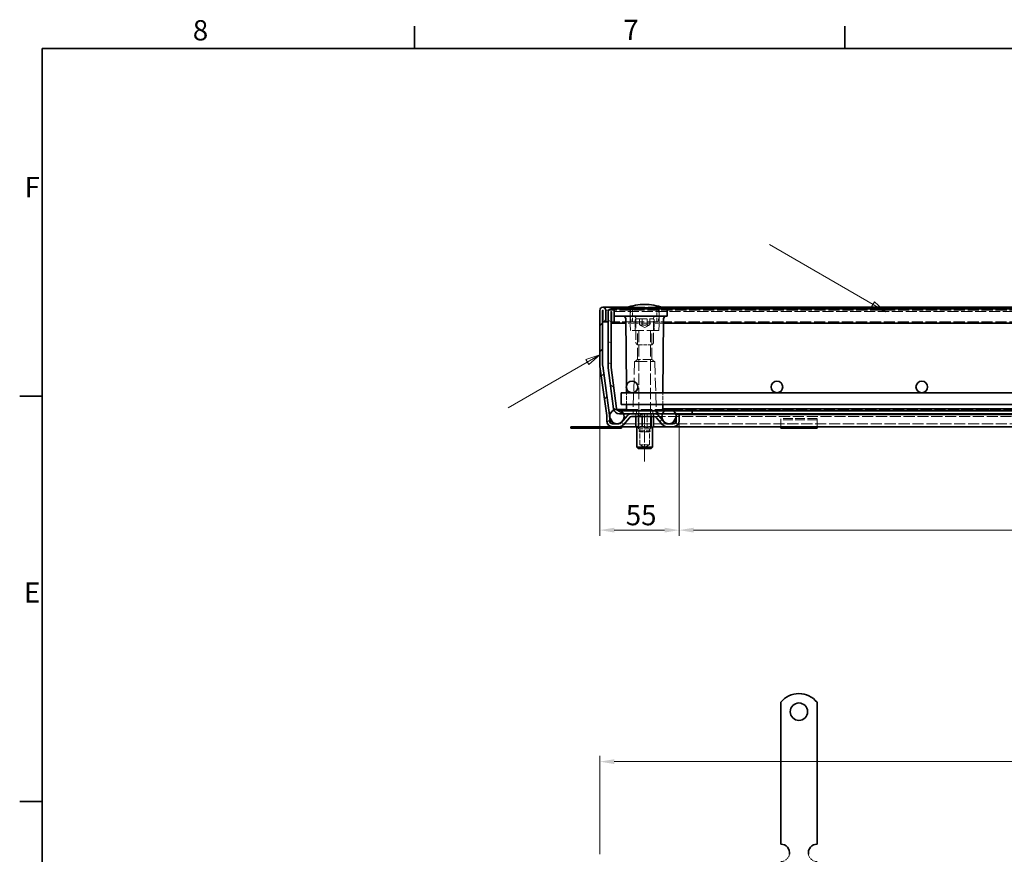
# Model space of a CAD drawing. Units: millimetres. Extents: x 0 to 2376, y 0 to 1680.
# Drawn here: x 24 to 704, y 1084 to 1660 of the extents above; entities that cross this region are included whole.
import ezdxf

# ---------------------------------------------------------------- set-up
doc = ezdxf.new("R2010")
doc.units = ezdxf.units.MM
doc.header["$LTSCALE"] = 4
for name, pattern in [('CHAIN', [0.3543, 0.2362, -0.0295, 0.0591, -0.0295]), ('DASH_DOT', [0.182, 0.1181, -0.0295, 0.0049, -0.0295]), ('DASHED_SPACE', [0.2067, 0.1654, -0.0413])]:
    doc.linetypes.add(name, pattern=pattern)
for name, color, linetype, lineweight, true_color in [('Kóta (ISO)', 5, 'Continuous', 9, 0x0000ff), ('Osa (ISO)', 1, 'DASH_DOT', 9, 0xff0000), ('Skrytá (ISO)', 7, 'DASHED_SPACE', 9, 0x0080c0), ('Značka (ISO)', 5, 'Continuous', 9, 0x0000ff), ('Šrafy (ISO)', 6, 'Continuous', 9, 0xff00ff)]:
    doc.layers.add(name, color=color, linetype=linetype, lineweight=lineweight, true_color=true_color)
doc.layers.add('Rámeček (ISO)', color=7, linetype='Continuous', lineweight=35)
doc.layers.add('Viditelná (ISO)', color=7, linetype='Continuous', lineweight=35)
doc.styles.add('Text poznámky (ISO)', font='tahoma.ttf')
doc.dimstyles.new('Výchozí (ISO)', dxfattribs={"dimscale": 4, "dimtxt": 3.5, "dimasz": 2.5, "dimexe": 1, "dimexo": 0, "dimgap": 0.762, "dimtad": 1, "dimrnd": 1e-08, "dimtxsty": 'Text poznámky (ISO)', "dimcen": 0.09, "dimdle": 10, "dimclrd": 256, "dimclre": 256, "dimclrt": 256, "dimazin": 2, "dimtfac": 1.001486, "dimtmove": 0, "dimatfit": 3, "dimfxl": 1, "dimtolj": 1, "dimlwd": -1, "dimlwe": -1, "dimarcsym": 0})

# ---------------------------------------------------------------- blocks, each defined once
blk = doc.blocks.new('Rámečky Default Border')
at = {"layer": 'Rámeček (ISO)'}
for p, q in [((74.25, 410), (74.25, 413.9)), ((148.5, 410), (148.5, 413.9)), ((10, 350), (6.1, 350)), ((10, 280), (6.1, 280))]:
    blk.add_line(p, q, dxfattribs=at)
at = {"layer": 'Rámeček (ISO)', "flags": 128}
blk.add_lwpolyline([(10, 10), (10, 410), (584, 410), (584, 10), (10, 10)], dxfattribs=at)
at = {"layer": 'Rámeček (ISO)', "char_height": 3.5, "attachment_point": 7, "style": 'Text poznámky (ISO)'}
for s, insert in [('8', (35.98, 410.32)), ('7', (110.29, 410.4)), ('F', (6.94, 383.25)), ('E', (6.85, 313.25))]:
    blk.add_mtext(s, dxfattribs=dict(at, insert=insert))
blk = doc.blocks.new('*D26')
at = {"layer": 'Defpoints', "color": 0, "transparency": 16777216}
for p in [(424.86, 1421.11), (479.64, 1382.83), (479.64, 1307.47)]:
    blk.add_point(p, dxfattribs=at)
at = {"layer": 'Kóta (ISO)', "transparency": 16777216}
for p, q in [((424.86, 1421.11), (424.86, 1303.47)), ((479.64, 1382.83), (479.64, 1303.47)), ((434.86, 1307.47), (469.64, 1307.47))]:
    blk.add_line(p, q, dxfattribs=at)
for points in [[(434.86, 1309.13), (434.86, 1305.8), (424.86, 1307.47)], [(469.64, 1309.13), (469.64, 1305.8), (479.64, 1307.47)]]:
    blk.add_solid(points, dxfattribs=at)
at = {"layer": 'Kóta (ISO)', "transparency": 16777216, "insert": (442.83, 1324.81), "char_height": 14, "attachment_point": 1, "style": 'Text poznámky (ISO)'}
blk.add_mtext('\\A1;55', dxfattribs=at)
blk = doc.blocks.new('*D27')
at = {"layer": 'Defpoints', "color": 0, "transparency": 16777216}
for p in [(479.64, 1382.83), (1114.67, 1382.83), (1114.67, 1307.47)]:
    blk.add_point(p, dxfattribs=at)
at = {"layer": 'Kóta (ISO)', "transparency": 16777216}
for p, q in [((479.64, 1382.83), (479.64, 1303.47)), ((1114.67, 1382.83), (1114.67, 1303.47)), ((854.03, 1331.19), (818.2, 1331.19)), ((818.2, 1331.19), (818.2, 1310.52)), ((854.03, 1310.52), (854.03, 1331.19)), ((489.64, 1307.47), (1104.67, 1307.47)), ((818.2, 1310.52), (854.03, 1310.52))]:
    blk.add_line(p, q, dxfattribs=at)
for points in [[(489.64, 1309.13), (489.64, 1305.8), (479.64, 1307.47)], [(1104.67, 1309.13), (1104.67, 1305.8), (1114.67, 1307.47)]]:
    blk.add_solid(points, dxfattribs=at)
at = {"layer": 'Kóta (ISO)', "transparency": 16777216, "insert": (821.25, 1328.15), "char_height": 14, "attachment_point": 1, "style": 'Text poznámky (ISO)'}
blk.add_mtext('\\A1;635', dxfattribs=at)
blk = doc.blocks.new('*D30')
at = {"layer": 'Defpoints', "color": 0, "transparency": 16777216}
for p in [(1169.46, 1147.58), (424.86, 1083.58), (1169.46, 1083.58)]:
    blk.add_point(p, dxfattribs=at)
at = {"layer": 'Kóta (ISO)', "transparency": 16777216}
for p, q in [((424.86, 1083.58), (424.86, 1151.58)), ((1169.46, 1083.58), (1169.46, 1151.58)), ((434.86, 1147.58), (1159.46, 1147.58))]:
    blk.add_line(p, q, dxfattribs=at)
for points in [[(434.86, 1149.25), (434.86, 1145.91), (424.86, 1147.58)], [(1159.46, 1149.25), (1159.46, 1145.91), (1169.46, 1147.58)]]:
    blk.add_solid(points, dxfattribs=at)
at = {"layer": 'Kóta (ISO)', "transparency": 16777216, "insert": (845.14, 1190.93), "char_height": 14, "attachment_point": 1, "style": 'Text poznámky (ISO)'}
blk.add_mtext('\\A1;745{\\H14.020800;\\S+1,5^ +0,5;}', dxfattribs=at)
blk = doc.blocks.new('Pozice1')
at = {"layer": 'Značka (ISO)'}
for p, q in [((153.39, 365.83), (135.48, 376.17)), ((153.64, 366.27), (153.14, 365.4)), ((153.14, 365.4), (155.55, 364.58)), ((153.39, 365.83), (155.55, 364.58)), ((155.55, 364.58), (153.64, 366.27))]:
    blk.add_line(p, q, dxfattribs=at)
at = {"layer": 'Značka (ISO)', "flags": 128}
blk.add_lwpolyline([(153.14, 365.4), (155.55, 364.58), (153.64, 366.27), (153.14, 365.4)], dxfattribs=at)
at = {"layer": 'Značka (ISO)'}
blk.add_solid([(153.14, 365.4), (155.55, 364.58), (153.64, 366.27), (153.14, 365.4)], dxfattribs=at)
blk = doc.blocks.new('Pozice2')
at = {"layer": 'Značka (ISO)'}
for p, q in [((106.21, 357.12), (103.8, 356.3)), ((104.05, 355.87), (106.21, 357.12)), ((104.3, 355.44), (106.21, 357.12)), ((104.05, 355.87), (90.41, 347.99)), ((103.8, 356.3), (104.3, 355.44))]:
    blk.add_line(p, q, dxfattribs=at)
at = {"layer": 'Značka (ISO)', "flags": 128}
blk.add_lwpolyline([(104.3, 355.44), (106.21, 357.12), (103.8, 356.3), (104.3, 355.44)], dxfattribs=at)
at = {"layer": 'Značka (ISO)'}
blk.add_solid([(104.3, 355.44), (106.21, 357.12), (103.8, 356.3), (104.3, 355.44)], dxfattribs=at)

msp = doc.modelspace()

# ---------------------------------------------------------------- hatches: boundary and pattern name
at = {"layer": 'Šrafy (ISO)'}
h = msp.add_hatch(dxfattribs=at)
h.set_pattern_fill('ANSI31', color=256, scale=101.6, style=0)
h.set_pattern_definition([(45, (0, 0), (-8.98026, 8.98026), [])])
edge = h.paths.add_edge_path()
edge.add_line((475.644, 1380.834), (471.209, 1380.834))
edge.add_ellipse((471.209, 1382.834), major_axis=(0, -2), ratio=1, start_angle=310, end_angle=360, ccw=False)
edge.add_line((469.677, 1381.548), (465.601, 1386.405))
edge.add_ellipse((462.537, 1383.834), major_axis=(3.064, 2.571), ratio=1, start_angle=0, end_angle=50)
edge.add_line((462.537, 1387.834), (446.803, 1387.834))
edge.add_ellipse((446.803, 1383.834), major_axis=(0, 4), ratio=1, start_angle=0, end_angle=50)
edge.add_line((443.738, 1386.405), (439.663, 1381.548))
edge.add_ellipse((438.131, 1382.834), major_axis=(1.532, -1.286), ratio=1, start_angle=310, end_angle=360, ccw=False)
edge.add_line((438.131, 1380.834), (433.696, 1380.834))
edge.add_ellipse((433.696, 1382.834), major_axis=(0, -2), ratio=1, start_angle=270, end_angle=360, ccw=False)
edge.add_line((431.696, 1382.834), (431.696, 1385.222))
edge.add_line((431.696, 1385.222), (431.696, 1386.272))
edge.add_ellipse((427.696, 1386.272), major_axis=(4, 0), ratio=1, start_angle=0, end_angle=2.152442)
edge.add_ellipse((427.696, 1386.272), major_axis=(3.997, 0.15), ratio=1, start_angle=0, end_angle=5.847558)
edge.add_line((431.657, 1386.829), (426.878, 1420.835))
edge.add_ellipse((428.859, 1421.113), major_axis=(-1.981, -0.278), ratio=1, start_angle=352, end_angle=360, ccw=False)
edge.add_line((426.859, 1421.113), (426.859, 1459.234))
edge.add_ellipse((426.959, 1459.234), major_axis=(-0.1, 0), ratio=1, start_angle=180, end_angle=360, ccw=False)
edge.add_line((427.059, 1459.234), (427.059, 1451.334))
edge.add_line((427.059, 1451.334), (429.059, 1451.334))
edge.add_line((429.059, 1451.334), (429.059, 1459.234))
edge.add_ellipse((426.959, 1459.234), major_axis=(2.1, 0), ratio=1, start_angle=0, end_angle=180)
edge.add_line((424.859, 1459.234), (424.859, 1421.113))
edge.add_ellipse((428.859, 1421.113), major_axis=(-4, 0), ratio=1, start_angle=0, end_angle=8)
edge.add_line((424.898, 1420.557), (429.677, 1386.551))
edge.add_ellipse((427.696, 1386.272), major_axis=(1.981, 0.278), ratio=1, start_angle=352, end_angle=360, ccw=False)
edge.add_line((429.696, 1386.272), (429.696, 1382.834))
edge.add_ellipse((433.696, 1382.834), major_axis=(-4, 0), ratio=1, start_angle=0, end_angle=90)
edge.add_line((433.696, 1378.834), (438.131, 1378.834))
edge.add_ellipse((438.131, 1382.834), major_axis=(0, -4), ratio=1, start_angle=0, end_angle=50)
edge.add_line((441.195, 1380.263), (445.27, 1385.119))
edge.add_ellipse((446.803, 1383.834), major_axis=(-1.532, 1.286), ratio=1, start_angle=310, end_angle=360, ccw=False)
edge.add_line((446.803, 1385.834), (462.537, 1385.834))
edge.add_ellipse((462.537, 1383.834), major_axis=(0, 2), ratio=1, start_angle=310, end_angle=360, ccw=False)
edge.add_line((464.069, 1385.119), (468.145, 1380.263))
edge.add_ellipse((471.209, 1382.834), major_axis=(-3.064, -2.571), ratio=1, start_angle=0, end_angle=50)
edge.add_line((471.209, 1378.834), (475.644, 1378.834))
edge.add_ellipse((475.644, 1382.834), major_axis=(0, -4), ratio=1, start_angle=0, end_angle=90)
edge.add_line((479.644, 1382.834), (479.644, 1387.334))
edge.add_line((479.644, 1387.334), (477.644, 1387.334))
edge.add_line((477.644, 1387.334), (477.644, 1386.221))
edge.add_line((477.644, 1386.221), (477.644, 1385.447))
edge.add_line((477.644, 1385.447), (477.644, 1382.834))
edge.add_ellipse((475.644, 1382.834), major_axis=(2, 0), ratio=1, start_angle=270, end_angle=360, ccw=False)
h = msp.add_hatch(dxfattribs=at)
h.set_pattern_fill('ANSI31', color=256, scale=101.6, angle=105, style=0)
h.set_pattern_definition([(150, (0, 0), (-6.35, -10.99852), [])])
edge = h.paths.add_edge_path()
edge.add_line((436.392, 1391.573), (432.676, 1419.804))
edge.add_ellipse((434.659, 1420.065), major_axis=(-1.983, -0.261), ratio=1, start_angle=352.5, end_angle=360, ccw=False)
edge.add_line((432.659, 1420.065), (432.659, 1458.234))
edge.add_ellipse((432.759, 1458.234), major_axis=(-0.1, 0), ratio=1, start_angle=180, end_angle=360, ccw=False)
edge.add_line((432.859, 1458.234), (432.859, 1450.334))
edge.add_line((432.859, 1450.334), (434.859, 1450.334))
edge.add_line((434.859, 1450.334), (434.859, 1458.234))
edge.add_ellipse((432.759, 1458.234), major_axis=(2.1, 0), ratio=1, start_angle=0, end_angle=180)
edge.add_line((430.659, 1458.234), (430.659, 1420.065))
edge.add_ellipse((434.659, 1420.065), major_axis=(-4, 0), ratio=1, start_angle=0, end_angle=7.5)
edge.add_line((430.693, 1419.543), (434.41, 1391.312))
edge.add_ellipse((438.375, 1391.834), major_axis=(-3.966, -0.522), ratio=1, start_angle=0, end_angle=13.390924)
edge.add_ellipse((438.375, 1391.834), major_axis=(-3.737, -1.426), ratio=1, start_angle=0, end_angle=69.109076)
edge.add_line((438.375, 1387.834), (441.241, 1387.834))
edge.add_line((441.241, 1387.834), (446.803, 1387.834))
edge.add_line((446.803, 1387.834), (462.537, 1387.834))
edge.add_line((462.537, 1387.834), (468.076, 1387.834))
edge.add_line((468.076, 1387.834), (477.241, 1387.834))
edge.add_line((477.241, 1387.834), (488.659, 1387.834))
edge.add_line((488.659, 1387.834), (488.659, 1389.834))
edge.add_line((488.659, 1389.834), (475.659, 1389.834))
edge.add_line((475.659, 1389.834), (469.659, 1389.834))
edge.add_line((469.659, 1389.834), (468.159, 1389.834))
edge.add_line((468.159, 1389.834), (439.659, 1389.834))
edge.add_line((439.659, 1389.834), (438.375, 1389.834))
edge.add_ellipse((438.375, 1391.834), major_axis=(0, -2), ratio=1, start_angle=300.000779, end_angle=360, ccw=False)
edge.add_ellipse((438.375, 1391.834), major_axis=(-1.732, -1), ratio=1, start_angle=337.499221, end_angle=360, ccw=False)
h = msp.add_hatch(dxfattribs=at)
h.set_pattern_fill('ANSI31', color=256, scale=101.6, angle=75, style=0)
h.set_pattern_definition([(120, (0, 0), (-10.99852, -6.35), [])])
edge = h.paths.add_edge_path()
edge.add_ellipse((1157.659, 1385.834), major_axis=(-3, 4), ratio=1, start_angle=0, end_angle=29.551924)
edge.add_ellipse((1157.659, 1385.834), major_axis=(-4.583, 2), ratio=1, start_angle=0, end_angle=196.544936)
edge.add_ellipse((1157.659, 1385.834), major_axis=(4.962, -0.612), ratio=1, start_angle=0, end_angle=13.797231)
edge.add_ellipse((1157.659, 1385.834), major_axis=(4.965, 0.589), ratio=1, start_angle=0, end_angle=59.403139)
edge.add_ellipse((1157.659, 1385.834), major_axis=(2.02, 4.574), ratio=1, start_angle=0, end_angle=23.657041)
edge.add_ellipse((1157.659, 1385.834), major_axis=(0.015, 5), ratio=1, start_angle=0, end_angle=37.045728)
edge = h.paths.add_edge_path()
edge.add_ellipse((436.659, 1385.834), major_axis=(-0.015, 5), ratio=1, start_angle=0, end_angle=23.657041)
edge.add_ellipse((436.659, 1385.834), major_axis=(-2.02, 4.574), ratio=1, start_angle=0, end_angle=59.403139)
edge.add_ellipse((436.659, 1385.834), major_axis=(-4.965, 0.589), ratio=1, start_angle=0, end_angle=13.797231)
edge.add_ellipse((436.659, 1385.834), major_axis=(-4.962, -0.612), ratio=1, start_angle=0, end_angle=196.544936)
edge.add_ellipse((436.659, 1385.834), major_axis=(4.583, 2), ratio=1, start_angle=0, end_angle=29.551924)
edge.add_ellipse((436.659, 1385.834), major_axis=(3, 4), ratio=1, start_angle=0, end_angle=37.045728)
h = msp.add_hatch(dxfattribs=at)
h.set_pattern_fill('ANSI31', color=256, scale=101.6, angle=15, style=0)
h.set_pattern_definition([(60, (0, 0), (-10.99852, 6.35), [])])
edge = h.paths.add_edge_path()
edge.add_ellipse((1121.659, 1385.834), major_axis=(0, 5), ratio=1, start_angle=0, end_angle=36.869898)
edge.add_ellipse((1121.659, 1385.834), major_axis=(-3, 4), ratio=1, start_angle=0, end_angle=29.551924)
edge.add_ellipse((1121.659, 1385.834), major_axis=(-4.583, 2), ratio=1, start_angle=0, end_angle=19.141688)
edge.add_ellipse((1121.659, 1385.834), major_axis=(-4.985, 0.387), ratio=1, start_angle=0, end_angle=8.872981)
edge.add_ellipse((1121.659, 1385.834), major_axis=(-4.985, -0.387), ratio=1, start_angle=0, end_angle=199.141688)
edge.add_ellipse((1121.659, 1385.834), major_axis=(4.583, 2), ratio=1, start_angle=0, end_angle=29.551924)
edge.add_ellipse((1121.659, 1385.834), major_axis=(3, 4), ratio=1, start_angle=0, end_angle=36.869898)
edge = h.paths.add_edge_path()
edge.add_ellipse((472.659, 1385.834), major_axis=(0, 5), ratio=1, start_angle=0, end_angle=36.869898)
edge.add_ellipse((472.659, 1385.834), major_axis=(-3, 4), ratio=1, start_angle=0, end_angle=29.551924)
edge.add_ellipse((472.659, 1385.834), major_axis=(-4.583, 2), ratio=1, start_angle=0, end_angle=199.141688)
edge.add_ellipse((472.659, 1385.834), major_axis=(4.985, -0.387), ratio=1, start_angle=0, end_angle=8.872981)
edge.add_ellipse((472.659, 1385.834), major_axis=(4.985, 0.387), ratio=1, start_angle=0, end_angle=19.141688)
edge.add_ellipse((472.659, 1385.834), major_axis=(4.583, 2), ratio=1, start_angle=0, end_angle=29.551924)
edge.add_ellipse((472.659, 1385.834), major_axis=(3, 4), ratio=1, start_angle=0, end_angle=36.869898)
h = msp.add_hatch(dxfattribs=at)
h.set_pattern_fill('ANSI31', color=256, scale=101.6, angle=90, style=0)
h.set_pattern_definition([(135, (0, 0), (-8.98026, -8.98026), [])])
h.paths.add_polyline_path([(468.159, 1391.334), (468.159, 1389.834), (469.659, 1389.834), (475.659, 1389.834), (488.659, 1389.834), (1105.659, 1389.834), (1118.659, 1389.834), (1124.659, 1389.834), (1126.159, 1389.834), (1126.159, 1391.334)])

# ---------------------------------------------------------------- linework, layer by layer
at = {"layer": 'Osa (ISO)', "linetype": 'CHAIN', "ltscale": 9.306262}
msp.add_line((455.833, 1354.834), (455.833, 1388.334), dxfattribs=at)
at = {"layer": 'Skrytá (ISO)', "ltscale": 11.62988}
msp.add_line((1167.359, 1459.334), (426.959, 1459.334), dxfattribs=at)
at = {"layer": 'Skrytá (ISO)', "ltscale": 11.598299}
msp.add_line((1161.559, 1458.334), (432.759, 1458.334), dxfattribs=at)
at = {"layer": 'Skrytá (ISO)', "ltscale": 0.237996}
for p, q in [((438.445, 1459.834), (438.44, 1460.334)), ((439.067, 1460.334), (439.062, 1459.834)), ((441.245, 1459.834), (441.24, 1460.334)), ((441.867, 1460.334), (441.862, 1459.834)), ((444.426, 1459.834), (444.422, 1460.334)), ((444.686, 1460.334), (444.69, 1459.834)), ((445.048, 1460.334), (445.044, 1459.834)), ((445.308, 1459.834), (445.313, 1460.334)), ((447.868, 1460.334), (447.872, 1459.834)), ((448.49, 1459.834), (448.494, 1460.334))]:
    msp.add_line(p, q, dxfattribs=at)
at = {"layer": 'Skrytá (ISO)', "ltscale": 1.860039}
msp.add_line((439.893, 1459.834), (438.445, 1459.834), dxfattribs=at)
at = {"layer": 'Skrytá (ISO)', "ltscale": 0.238012}
for p, q in [((439.614, 1460.334), (439.613, 1459.834)), ((441.365, 1460.334), (441.373, 1459.834))]:
    msp.add_line(p, q, dxfattribs=at)
at = {"layer": 'Skrytá (ISO)', "ltscale": 0.238005}
for p, q in [((439.893, 1460.334), (439.893, 1459.834)), ((442.772, 1460.334), (442.766, 1459.834)), ((443.616, 1460.334), (443.613, 1459.834)), ((443.778, 1460.334), (443.773, 1459.834)), ((444.638, 1460.334), (444.643, 1459.834)), ((445.243, 1460.334), (445.24, 1459.834))]:
    msp.add_line(p, q, dxfattribs=at)
at = {"layer": 'Skrytá (ISO)', "ltscale": 0.293969}
msp.add_line((439.893, 1459.834), (440.329, 1459.834), dxfattribs=at)
at = {"layer": 'Skrytá (ISO)', "ltscale": 0.238004}
for p, q in [((439.948, 1460.334), (439.942, 1459.834)), ((442.329, 1460.334), (442.329, 1459.834))]:
    msp.add_line(p, q, dxfattribs=at)
at = {"layer": 'Skrytá (ISO)', "ltscale": 0.238006}
msp.add_line((440.336, 1460.334), (440.329, 1459.834), dxfattribs=at)
at = {"layer": 'Skrytá (ISO)', "ltscale": 1.04753}
msp.add_line((440.329, 1459.834), (441.885, 1459.834), dxfattribs=at)
at = {"layer": 'Skrytá (ISO)', "ltscale": 0.238002}
msp.add_line((441.885, 1460.334), (441.885, 1459.834), dxfattribs=at)
at = {"layer": 'Skrytá (ISO)', "ltscale": 0.269821}
msp.add_line((441.885, 1459.834), (442.329, 1459.834), dxfattribs=at)
at = {"layer": 'Skrytá (ISO)', "ltscale": 0.294296}
msp.add_line((442.329, 1459.834), (442.766, 1459.834), dxfattribs=at)
at = {"layer": 'Skrytá (ISO)', "ltscale": 1.765371}
msp.add_line((445.308, 1459.834), (442.766, 1459.834), dxfattribs=at)
at = {"layer": 'Skrytá (ISO)', "ltscale": 14.131016}
msp.add_line((467.542, 1461.334), (444.175, 1461.334), dxfattribs=at)
at = {"layer": 'Skrytá (ISO)', "ltscale": 2.101601}
msp.add_line((448.49, 1459.834), (445.308, 1459.834), dxfattribs=at)
at = {"layer": 'Skrytá (ISO)', "ltscale": 6.670747}
for p, q in [((445.99, 1445.334), (445.867, 1459.342)), ((465.728, 1445.334), (465.85, 1459.342))]:
    msp.add_line(p, q, dxfattribs=at)
at = {"layer": 'Skrytá (ISO)', "ltscale": 4.285467}
for p, q in [((447.359, 1451.334), (447.359, 1460.334)), ((464.359, 1451.334), (464.359, 1460.334))]:
    msp.add_line(p, q, dxfattribs=at)
at = {"layer": 'Skrytá (ISO)', "ltscale": 9.721639}
msp.add_line((446.734, 1451.334), (430.659, 1451.334), dxfattribs=at)
at = {"layer": 'Skrytá (ISO)', "ltscale": 10.504738}
msp.add_line((468.887, 1450.334), (442.831, 1450.334), dxfattribs=at)
at = {"layer": 'Skrytá (ISO)', "ltscale": 11.556534}
msp.add_line((464.983, 1451.334), (446.734, 1451.334), dxfattribs=at)
at = {"layer": 'Skrytá (ISO)', "ltscale": 3.428354}
for p, q in [((449.359, 1452.534), (449.359, 1445.334)), ((462.359, 1452.534), (462.359, 1445.334))]:
    msp.add_line(p, q, dxfattribs=at)
at = {"layer": 'Skrytá (ISO)', "ltscale": 10.829147}
msp.add_line((450.159, 1453.334), (461.559, 1453.334), dxfattribs=at)
at = {"layer": 'Skrytá (ISO)', "ltscale": 1.904597}
for p, q in [((452.395, 1449.334), (452.395, 1453.334)), ((454.073, 1449.334), (454.073, 1453.334)), ((454.181, 1449.334), (454.181, 1453.334)), ((457.536, 1449.334), (457.536, 1453.334)), ((457.644, 1449.334), (457.644, 1453.334)), ((459.322, 1453.334), (459.322, 1449.334))]:
    msp.add_line(p, q, dxfattribs=at)
at = {"layer": 'Skrytá (ISO)', "ltscale": 1.885328}
for q in [(452.43, 1449.314), (459.288, 1449.314)]:
    msp.add_line((455.859, 1447.334), q, dxfattribs=at)
at = {"layer": 'Skrytá (ISO)', "ltscale": 11.645236}
msp.add_line((1129.334, 1451.334), (464.983, 1451.334), dxfattribs=at)
at = {"layer": 'Skrytá (ISO)', "ltscale": 12.499872}
msp.add_line((465.728, 1445.334), (445.99, 1445.334), dxfattribs=at)
at = {"layer": 'Skrytá (ISO)', "ltscale": 12.094824}
for p, q in [((450.806, 1425.334), (450.806, 1445.334)), ((460.912, 1425.334), (460.912, 1445.334))]:
    msp.add_line(p, q, dxfattribs=at)
at = {"layer": 'Skrytá (ISO)', "ltscale": 11.945053}
for p, q in [((451.859, 1445.234), (451.859, 1376.101)), ((459.859, 1445.234), (459.859, 1376.101))]:
    msp.add_line(p, q, dxfattribs=at)
at = {"layer": 'Skrytá (ISO)', "ltscale": 4.012216}
msp.add_line((451.702, 1435.334), (460.016, 1435.334), dxfattribs=at)
at = {"layer": 'Skrytá (ISO)', "ltscale": 13.517655}
for p, q in [((448.859, 1423.834), (447.873, 1390.319)), ((462.859, 1423.834), (463.844, 1390.319))]:
    msp.add_line(p, q, dxfattribs=at)
at = {"layer": 'Skrytá (ISO)', "ltscale": 13.298953}
msp.add_line((448.859, 1423.834), (462.859, 1423.834), dxfattribs=at)
at = {"layer": 'Skrytá (ISO)', "ltscale": 1.010018}
for p, q in [((450.806, 1425.334), (449.306, 1423.834)), ((460.912, 1425.334), (462.412, 1423.834))]:
    msp.add_line(p, q, dxfattribs=at)
at = {"layer": 'Skrytá (ISO)', "ltscale": 9.599944}
msp.add_line((460.912, 1425.334), (450.806, 1425.334), dxfattribs=at)
at = {"layer": 'Skrytá (ISO)', "ltscale": 0.635981}
msp.add_line((443.221, 1405.631), (443.209, 1406.967), dxfattribs=at)
at = {"layer": 'Skrytá (ISO)', "ltscale": 3.809438}
for p, q in [((443.319, 1394.334), (443.25, 1402.334)), ((468.398, 1394.334), (468.468, 1402.334))]:
    msp.add_line(p, q, dxfattribs=at)
at = {"layer": 'Skrytá (ISO)', "ltscale": 11.816129}
msp.add_line((443.35, 1390.834), (472.659, 1390.834), dxfattribs=at)
at = {"layer": 'Skrytá (ISO)', "ltscale": 0.952248}
for p, q in [((447.859, 1389.834), (447.859, 1387.834)), ((449.724, 1387.834), (449.724, 1385.834)), ((450.202, 1389.834), (450.202, 1387.834)), ((450.202, 1387.834), (450.202, 1389.834)), ((451.368, 1387.834), (451.368, 1385.834)), ((451.368, 1385.834), (451.368, 1387.834)), ((454.215, 1387.834), (454.215, 1385.834)), ((457.502, 1387.834), (457.502, 1385.834)), ((460.349, 1385.834), (460.349, 1387.834)), ((460.349, 1387.834), (460.349, 1385.834)), ((461.515, 1387.834), (461.515, 1389.834)), ((461.515, 1389.834), (461.515, 1387.834)), ((461.993, 1387.834), (461.993, 1385.834)), ((463.859, 1389.834), (463.859, 1387.834))]:
    msp.add_line(p, q, dxfattribs=at)
at = {"layer": 'Skrytá (ISO)', "ltscale": 0.312148}
for p, q in [((449.643, 1387.434), (449.141, 1387.834)), ((451.301, 1387.434), (450.934, 1387.834)), ((454.174, 1387.434), (454.04, 1387.834)), ((457.491, 1387.434), (457.626, 1387.834)), ((460.364, 1387.434), (460.732, 1387.834)), ((462.023, 1387.434), (462.525, 1387.834))]:
    msp.add_line(p, q, dxfattribs=at)
at = {"layer": 'Skrytá (ISO)', "ltscale": 3.051504}
for p, q in [((454.174, 1387.434), (449.643, 1387.434)), ((460.364, 1387.434), (454.174, 1387.434)), ((462.023, 1387.434), (460.364, 1387.434))]:
    msp.add_line(p, q, dxfattribs=at)
at = {"layer": 'Skrytá (ISO)', "ltscale": 0.761779}
for p, q in [((449.643, 1385.834), (449.643, 1387.434)), ((454.174, 1385.834), (454.174, 1387.434)), ((460.364, 1385.834), (460.364, 1387.434)), ((462.023, 1385.834), (462.023, 1387.434))]:
    msp.add_line(p, q, dxfattribs=at)
at = {"layer": 'Skrytá (ISO)', "ltscale": 4.094998}
for p, q in [((451.301, 1378.834), (451.301, 1387.434)), ((457.491, 1378.834), (457.491, 1387.434))]:
    msp.add_line(p, q, dxfattribs=at)
at = {"layer": 'Skrytá (ISO)', "ltscale": 4.952111}
for p, q in [((451.533, 1377.434), (451.533, 1387.834)), ((460.133, 1377.434), (460.133, 1387.834))]:
    msp.add_line(p, q, dxfattribs=at)
at = {"layer": 'Skrytá (ISO)', "ltscale": 0.47817}
msp.add_line((468.363, 1390.329), (468.372, 1391.334), dxfattribs=at)
at = {"layer": 'Skrytá (ISO)', "ltscale": 11.543442}
msp.add_line((1121.659, 1390.834), (472.659, 1390.834), dxfattribs=at)
at = {"layer": 'Skrytá (ISO)', "ltscale": 13.335694}
msp.add_line((471.209, 1380.834), (438.131, 1380.834), dxfattribs=at)
at = {"layer": 'Skrytá (ISO)', "ltscale": 11.563387}
msp.add_line((462.537, 1385.834), (1131.78, 1385.834), dxfattribs=at)
at = {"layer": 'Skrytá (ISO)', "ltscale": 11.607961}
msp.add_line((1118.674, 1380.834), (475.644, 1380.834), dxfattribs=at)
at = {"layer": 'Skrytá (ISO)', "ltscale": 2.430811}
for p, q in [((549.859, 1382.627), (549.859, 1384.53)), ((574.859, 1382.627), (574.859, 1384.53))]:
    msp.add_line(p, q, dxfattribs=at)
at = {"layer": 'Skrytá (ISO)', "ltscale": 10.07902}
for p, q in [((574.859, 1384.53), (549.859, 1384.53)), ((574.859, 1383.53), (549.859, 1383.53))]:
    msp.add_line(p, q, dxfattribs=at)
at = {"layer": 'Skrytá (ISO)', "ltscale": 1.66651}
for p, q in [((549.859, 1382.627), (549.859, 1380.152)), ((574.859, 1382.627), (574.859, 1380.152))]:
    msp.add_line(p, q, dxfattribs=at)
at = {"layer": 'Skrytá (ISO)', "ltscale": 1.682838}
for p, q in [((549.859, 1380.152), (549.859, 1378.834)), ((574.859, 1380.152), (574.859, 1378.834))]:
    msp.add_line(p, q, dxfattribs=at)
at = {"layer": 'Skrytá (ISO)', "ltscale": 0.364494}
for p, q in [((450.296, 1378.834), (451.062, 1378.834)), ((460.604, 1378.834), (461.369, 1378.834))]:
    msp.add_line(p, q, dxfattribs=at)
at = {"layer": 'Skrytá (ISO)', "ltscale": 0.764663}
for p, q in [((451.062, 1378.834), (452.194, 1378.834)), ((456.598, 1378.834), (458.145, 1378.834)), ((461.369, 1378.834), (461.784, 1378.834))]:
    msp.add_line(p, q, dxfattribs=at)
at = {"layer": 'Skrytá (ISO)', "ltscale": 6.432465}
msp.add_line((460.133, 1377.434), (451.533, 1377.434), dxfattribs=at)
at = {"layer": 'Skrytá (ISO)', "ltscale": 5.983681}
msp.add_line((451.859, 1376.101), (459.859, 1376.101), dxfattribs=at)
at = {"layer": 'Skrytá (ISO)', "ltscale": 0.516281}
for p, q in [((452.625, 1375.334), (451.859, 1376.101)), ((459.092, 1375.334), (459.859, 1376.101))]:
    msp.add_line(p, q, dxfattribs=at)
at = {"layer": 'Skrytá (ISO)', "ltscale": 0.631396}
for p, q in [((452.194, 1378.834), (453.52, 1378.834)), ((458.145, 1378.834), (459.471, 1378.834))]:
    msp.add_line(p, q, dxfattribs=at)
at = {"layer": 'Skrytá (ISO)', "ltscale": 5.237816}
for p, q in [((452.509, 1366.434), (452.509, 1377.434)), ((459.156, 1366.434), (459.156, 1377.434))]:
    msp.add_line(p, q, dxfattribs=at)
at = {"layer": 'Skrytá (ISO)', "ltscale": 4.836571}
msp.add_line((459.092, 1375.334), (452.625, 1375.334), dxfattribs=at)
at = {"layer": 'Skrytá (ISO)', "ltscale": 0.729089}
msp.add_line((455.067, 1378.834), (456.598, 1378.834), dxfattribs=at)
at = {"layer": 'Skrytá (ISO)', "ltscale": 0.476074}
for p, q in [((555.859, 1377.834), (555.859, 1378.834)), ((556.359, 1378.834), (556.359, 1377.834)), ((568.359, 1378.834), (568.359, 1377.834)), ((568.859, 1377.834), (568.859, 1378.834))]:
    msp.add_line(p, q, dxfattribs=at)
at = {"layer": 'Skrytá (ISO)', "ltscale": 4.971674}
msp.add_line((459.156, 1366.434), (452.509, 1366.434), dxfattribs=at)
at = {"layer": 'Skrytá (ISO)', "ltscale": 1.827288}
for q in [(452.509, 1366.434), (459.156, 1366.434)]:
    msp.add_line((455.833, 1364.515), q, dxfattribs=at)
at = {"layer": 'Skrytá (ISO)', "ltscale": 0.010186}
for centre, start, end in [((455.837, 1428.334), 89.964638, 90), ((455.88, 1428.334), 90, 90.035362)]:
    msp.add_arc(centre, 35, start, end, dxfattribs=at)
at = {"layer": 'Skrytá (ISO)', "ltscale": 0.743717}
for centre, start, end in [((444.867, 1459.334), 0.5, 90), ((466.85, 1459.334), 90, 179.5)]:
    msp.add_arc(centre, 1, start, end, dxfattribs=at)
at = {"layer": 'Skrytá (ISO)', "ltscale": 4.392855}
for centre, start, end in [((457.859, 1455.834), 157.975687, 202.024313), ((453.859, 1455.834), 337.975687, 22.024313)]:
    msp.add_arc(centre, 12, start, end, dxfattribs=at)
at = {"layer": 'Skrytá (ISO)', "ltscale": 1.504156}
for centre, start, end in [((447.841, 1453.334), 359.5, 90), ((463.876, 1453.334), 90, 180.5)]:
    msp.add_arc(centre, 2, start, end, dxfattribs=at)
at = {"layer": 'Skrytá (ISO)', "ltscale": 0.598278}
for centre, start, end in [((450.159, 1452.534), 90, 180), ((461.559, 1452.534), 0, 90)]:
    msp.add_arc(centre, 0.8, start, end, dxfattribs=at)
at = {"layer": 'Skrytá (ISO)', "ltscale": 0.074697}
for centre, start, end in [((451.759, 1445.234), 0, 90), ((459.959, 1445.234), 90, 180)]:
    msp.add_arc(centre, 0.1, start, end, dxfattribs=at)
at = {"layer": 'Skrytá (ISO)', "ltscale": 0.366886}
for centre, start, end in [((447.373, 1390.334), 270, 358.315316), ((464.344, 1390.334), 181.684684, 270)]:
    msp.add_arc(centre, 0.5, start, end, dxfattribs=at)
at = {"layer": 'Skrytá (ISO)', "ltscale": 0.221175}
msp.add_arc((467.863, 1390.334), 0.5, 306.250111, 359.5, dxfattribs=at)
at = {"layer": 'Skrytá (ISO)', "ltscale": 4.009329}
for centre, start, end in [((549.859, 1084.581), 270, 350.405932), ((574.859, 1084.581), 189.594068, 270)]:
    msp.add_arc(centre, 6, start, end, dxfattribs=at)
at = {"layer": 'Skrytá (ISO)', "ltscale": 0.238001}
msp.add_open_spline([(438.496, 1460.334), (438.498, 1460.167), (438.499, 1460), (438.5, 1459.834)], degree=3, dxfattribs=at)
at = {"layer": 'Skrytá (ISO)', "ltscale": 0.238004}
msp.add_open_spline([(439.07, 1460.334), (439.069, 1460.167), (439.067, 1460), (439.066, 1459.834)], degree=3, dxfattribs=at)
at = {"layer": 'Skrytá (ISO)', "ltscale": 9.656347}
for points, knots in [([(449.841, 1453.316), (449.837, 1452.883), (449.833, 1452.449), (449.787, 1447.127), (449.744, 1442.239), (449.702, 1437.351)], [0.3983193, 0.3983193, 0.3983193, 0.3983193, 0.5284157, 0.5284157, 1.9950929, 1.9950929, 1.9950929, 1.9950929]), ([(462.016, 1437.351), (461.973, 1442.239), (461.93, 1447.127), (461.884, 1452.449), (461.88, 1452.883), (461.876, 1453.316)], [4.9561137, 4.9561137, 4.9561137, 4.9561137, 6.4227909, 6.4227909, 6.5528873, 6.5528873, 6.5528873, 6.5528873])]:
    msp.add_open_spline(points, degree=3, knots=knots, dxfattribs=at)
at = {"layer": 'Skrytá (ISO)', "ltscale": 1.674748}
for points in [[(452.395, 1449.334), (453.288, 1448.834), (454.181, 1449.334)], [(454.073, 1449.334), (453.234, 1448.834), (452.395, 1449.334)], [(457.536, 1449.334), (455.805, 1448.834), (454.073, 1449.334)], [(454.181, 1449.334), (455.913, 1448.834), (457.644, 1449.334)], [(459.322, 1449.334), (458.429, 1448.834), (457.536, 1449.334)], [(457.644, 1449.334), (458.483, 1448.834), (459.322, 1449.334)]]:
    msp.add_rational_spline(points, [1, 1.15470053838, 1], degree=2, dxfattribs=at)
at = {"layer": 'Skrytá (ISO)', "ltscale": 1.759517}
msp.add_open_spline([(449.702, 1437.351), (449.701, 1437.243), (449.709, 1437.134), (449.752, 1436.855), (449.801, 1436.69), (449.934, 1436.384), (450.018, 1436.243), (450.272, 1435.911), (450.471, 1435.736), (450.992, 1435.432), (451.343, 1435.334), (451.702, 1435.334)], degree=3, knots=[0, 0, 0, 0, 0.06485163, 0.06485163, 0.16861423, 0.16861423, 0.26912202, 0.26912202, 0.43387048, 0.43387048, 0.65764351, 0.65764351, 0.65764351, 0.65764351], dxfattribs=at)
at = {"layer": 'Skrytá (ISO)', "ltscale": 1.759444}
msp.add_open_spline([(460.016, 1435.334), (460.144, 1435.334), (460.273, 1435.346), (460.599, 1435.41), (460.79, 1435.479), (461.142, 1435.669), (461.303, 1435.79), (461.617, 1436.11), (461.763, 1436.327), (461.963, 1436.809), (462.018, 1437.081), (462.016, 1437.351)], degree=3, knots=[0, 0, 0, 0, 0.08037688, 0.08037688, 0.20897989, 0.20897989, 0.33605668, 0.33605668, 0.49503612, 0.49503612, 0.65732148, 0.65732148, 0.65732148, 0.65732148], dxfattribs=at)
at = {"layer": 'Skrytá (ISO)', "ltscale": 1.811554}
msp.add_open_spline([(450.087, 1378.764), (450.091, 1378.762), (450.095, 1378.76), (450.215, 1378.686), (450.353, 1378.552), (450.472, 1378.552), (450.59, 1378.552), (450.728, 1378.686), (450.913, 1378.798), (450.994, 1378.834), (451.062, 1378.834)], degree=3, knots=[1.21853566, 1.21853566, 1.21853566, 1.21853566, 1.22297939, 1.22297939, 1.36032463, 1.36032463, 1.36032463, 1.49766988, 1.49766988, 1.57663219, 1.57663219, 1.57663219, 1.57663219], dxfattribs=at)
at = {"layer": 'Skrytá (ISO)', "ltscale": 2.19078}
for points in [[(452.194, 1378.834), (452.448, 1378.834), (452.752, 1378.798), (453.44, 1378.686), (453.954, 1378.552), (454.396, 1378.552), (454.838, 1378.552), (455.353, 1378.686), (456.041, 1378.798), (456.344, 1378.834), (456.598, 1378.834)], [(458.145, 1378.834), (458.331, 1378.834), (458.553, 1378.798), (459.057, 1378.686), (459.433, 1378.552), (459.757, 1378.552), (460.081, 1378.552), (460.458, 1378.686), (460.961, 1378.798), (461.183, 1378.834), (461.369, 1378.834)]]:
    msp.add_open_spline(points, degree=3, knots=[1.14401708, 1.14401708, 1.14401708, 1.14401708, 1.22297939, 1.22297939, 1.36032463, 1.36032463, 1.36032463, 1.49766988, 1.49766988, 1.57663219, 1.57663219, 1.57663219, 1.57663219], dxfattribs=at)
at = {"layer": 'Viditelná (ISO)'}
for p, q in [((455.88, 1463.334), (455.837, 1463.334)), ((424.859, 1459.234), (424.859, 1421.113)), ((426.859, 1421.113), (426.859, 1459.234)), ((444.175, 1461.334), (426.959, 1461.334)), ((427.059, 1459.234), (427.059, 1451.334)), ((429.059, 1451.334), (429.059, 1459.234)), ((430.659, 1458.234), (430.659, 1420.065)), ((432.659, 1420.065), (432.659, 1458.234)), ((435.398, 1460.334), (432.759, 1460.334)), ((432.859, 1458.234), (432.859, 1450.334)), ((434.898, 1459.838), (434.859, 1455.334)), ((434.859, 1450.334), (434.859, 1458.234)), ((435.005, 1455.334), (434.859, 1455.334)), ((435.005, 1455.334), (435.712, 1455.334)), ((436.105, 1460.334), (435.398, 1460.334)), ((436.066, 1455.334), (435.712, 1455.334)), ((470.151, 1455.334), (436.066, 1455.334)), ((470.112, 1460.334), (436.105, 1460.334)), ((468.359, 1461.034), (443.359, 1461.034)), ((443.359, 1460.334), (443.359, 1461.034)), ((1126.775, 1461.334), (467.542, 1461.334)), ((468.359, 1460.334), (468.359, 1461.034)), ((470.819, 1460.334), (470.112, 1460.334)), ((470.505, 1455.334), (470.151, 1455.334)), ((470.505, 1455.334), (471.212, 1455.334)), ((1123.498, 1460.334), (470.819, 1460.334)), ((471.359, 1455.334), (471.212, 1455.334)), ((471.359, 1455.334), (471.319, 1459.838)), ((427.059, 1451.334), (429.059, 1451.334)), ((430.659, 1451.334), (429.059, 1451.334)), ((432.859, 1450.334), (434.859, 1450.334)), ((442.831, 1450.334), (434.859, 1450.334)), ((443.209, 1406.967), (442.804, 1453.351)), ((468.468, 1402.334), (468.913, 1453.351)), ((1125.431, 1450.334), (468.887, 1450.334)), ((431.657, 1386.829), (426.878, 1420.835)), ((424.898, 1420.557), (429.677, 1386.551)), ((430.693, 1419.543), (434.41, 1391.312)), ((436.392, 1391.573), (432.676, 1419.804)), ((439.659, 1394.334), (439.659, 1402.334)), ((439.659, 1402.334), (1154.659, 1402.334)), ((443.25, 1402.334), (443.221, 1405.631)), ((439.659, 1394.334), (1154.659, 1394.334)), ((443.354, 1390.329), (443.319, 1394.334)), ((468.372, 1391.334), (468.398, 1394.334)), ((436.659, 1390.834), (443.35, 1390.834)), ((488.659, 1389.834), (438.375, 1389.834)), ((438.375, 1387.834), (488.659, 1387.834)), ((462.537, 1387.834), (446.803, 1387.834)), ((468.159, 1391.334), (468.159, 1389.834)), ((1126.159, 1391.334), (468.159, 1391.334)), ((468.159, 1389.834), (1126.159, 1389.834)), ((479.644, 1387.334), (477.644, 1387.334)), ((477.644, 1387.334), (477.644, 1382.834)), ((479.644, 1382.834), (479.644, 1387.334)), ((1114.674, 1387.334), (479.644, 1387.334)), ((488.659, 1387.834), (488.659, 1389.834)), ((1105.659, 1387.834), (488.659, 1387.834)), ((429.696, 1386.272), (429.696, 1382.834)), ((431.696, 1382.834), (431.696, 1386.272)), ((438.131, 1380.834), (433.696, 1380.834)), ((443.738, 1386.405), (439.663, 1381.548)), ((441.195, 1380.263), (445.27, 1385.119)), ((446.803, 1385.834), (462.537, 1385.834)), ((449.643, 1378.834), (449.643, 1385.834)), ((454.174, 1378.834), (454.174, 1385.834)), ((460.364, 1378.834), (460.364, 1385.834)), ((462.023, 1378.834), (462.023, 1385.834)), ((464.069, 1385.119), (468.145, 1380.263)), ((469.677, 1381.548), (465.601, 1386.405)), ((475.644, 1380.834), (471.209, 1380.834)), ((404.859, 1377.834), (404.859, 1378.834)), ((404.859, 1378.834), (417.859, 1378.834)), ((417.859, 1377.834), (404.859, 1377.834)), ((417.859, 1377.834), (417.859, 1378.834)), ((417.859, 1378.834), (429.859, 1378.834)), ((429.859, 1377.834), (417.859, 1377.834)), ((429.859, 1378.834), (433.696, 1378.834)), ((429.859, 1378.834), (429.859, 1377.834)), ((439.859, 1377.834), (429.859, 1377.834)), ((433.696, 1378.834), (438.131, 1378.834)), ((438.131, 1378.834), (439.859, 1378.834)), ((439.859, 1378.834), (449.643, 1378.834)), ((439.859, 1378.834), (439.859, 1377.834)), ((450.296, 1378.834), (449.643, 1378.834)), ((450.333, 1364.834), (450.333, 1378.334)), ((454.174, 1378.834), (453.52, 1378.834)), ((455.067, 1378.834), (454.174, 1378.834)), ((460.364, 1378.834), (459.471, 1378.834)), ((460.604, 1378.834), (460.364, 1378.834)), ((461.333, 1364.834), (461.333, 1378.334)), ((462.023, 1378.834), (461.784, 1378.834)), ((462.023, 1378.834), (471.209, 1378.834)), ((471.209, 1378.834), (475.644, 1378.834)), ((475.644, 1378.834), (1118.674, 1378.834)), ((549.859, 1378.834), (549.859, 1377.834)), ((574.859, 1377.834), (549.859, 1377.834)), ((574.859, 1378.834), (574.859, 1377.834)), ((450.333, 1364.834), (461.333, 1364.834)), ((451.333, 1363.834), (450.333, 1364.834)), ((460.333, 1363.834), (451.333, 1363.834)), ((460.333, 1363.834), (461.333, 1364.834)), ((549.859, 1188.568), (549.859, 1172.081)), ((574.859, 1188.568), (574.859, 1172.081)), ((549.859, 1172.081), (549.859, 1168.899)), ((574.859, 1172.081), (574.859, 1168.899)), ((549.859, 1168.899), (549.859, 1166.424)), ((549.859, 1157.232), (549.859, 1166.424)), ((574.859, 1168.899), (574.859, 1166.424)), ((574.859, 1157.232), (574.859, 1166.424)), ((549.859, 1157.232), (549.859, 1154.757)), ((574.859, 1157.232), (574.859, 1154.757)), ((549.859, 1154.757), (549.859, 1148.393)), ((574.859, 1154.757), (574.859, 1148.393)), ((549.859, 1148.393), (549.859, 1145.918)), ((549.859, 1136.725), (549.859, 1145.918)), ((574.859, 1148.393), (574.859, 1145.918)), ((574.859, 1136.725), (574.859, 1145.918)), ((549.859, 1136.725), (549.859, 1134.251)), ((574.859, 1136.725), (574.859, 1134.251)), ((549.859, 1134.251), (549.859, 1127.887)), ((574.859, 1134.251), (574.859, 1127.887)), ((549.859, 1127.887), (549.859, 1125.412)), ((549.859, 1116.219), (549.859, 1125.412)), ((574.859, 1127.887), (574.859, 1125.412)), ((574.859, 1116.219), (574.859, 1125.412)), ((549.859, 1116.219), (549.859, 1113.744)), ((574.859, 1116.219), (574.859, 1113.744)), ((549.859, 1113.744), (549.859, 1110.562)), ((549.859, 1110.562), (549.859, 1090.581)), ((574.859, 1113.744), (574.859, 1110.562)), ((574.859, 1110.562), (574.859, 1090.581))]:
    msp.add_line(p, q, dxfattribs=at)
for centre, radius in [((447.159, 1406.334), 4), ((547.159, 1406.334), 4), ((647.159, 1406.334), 4), ((436.659, 1385.834), 5), ((472.659, 1385.834), 5), ((562.359, 1182.081), 6)]:
    msp.add_circle(centre, radius, dxfattribs=at)
for centre, radius, start, end in [((455.837, 1428.334), 35, 90, 110.886979), ((455.88, 1428.334), 35, 69.113021, 90), ((426.959, 1459.234), 2.1, 0, 180), ((426.959, 1459.234), 0.1, 0, 180), ((432.759, 1458.234), 2.1, 0, 180), ((432.759, 1458.234), 0.1, 0, 180), ((435.398, 1459.834), 0.5, 90, 179.5), ((440.804, 1453.334), 2, 0.5, 90), ((470.913, 1453.334), 2, 90, 179.5), ((470.819, 1459.834), 0.5, 0.5, 90), ((428.859, 1421.113), 4, 180, 188), ((428.859, 1421.113), 2, 180, 188), ((434.659, 1420.065), 4, 180, 187.5), ((434.659, 1420.065), 2, 180, 187.5), ((427.696, 1386.272), 4, 0, 8), ((438.375, 1391.834), 4, 187.5, 270), ((438.375, 1391.834), 2, 187.5, 270), ((443.854, 1390.334), 0.5, 180.5, 270), ((446.803, 1383.834), 4, 90, 140), ((462.537, 1383.834), 4, 40, 90), ((467.863, 1390.334), 0.5, 270, 306.250111), ((427.696, 1386.272), 2, 0, 8), ((433.696, 1382.834), 4, 180, 270), ((433.696, 1382.834), 2, 180, 270), ((438.131, 1382.834), 2, 270, 320), ((438.131, 1382.834), 4, 270, 320), ((446.803, 1383.834), 2, 90, 140), ((462.537, 1383.834), 2, 40, 90), ((471.209, 1382.834), 4, 220, 270), ((471.209, 1382.834), 2, 220, 270), ((475.644, 1382.834), 4, 270, 0), ((475.644, 1382.834), 2, 270, 0), ((449.833, 1378.334), 0.5, 0, 59.440398), ((461.833, 1378.334), 0.5, 120.559602, 180), ((562.359, 1178.581), 16, 38.624833, 141.375167), ((549.859, 1084.581), 6, 350.405932, 90), ((574.859, 1084.581), 6, 90, 189.594068)]:
    msp.add_arc(centre, radius, start, end, dxfattribs=at)
msp.add_open_spline([(449.882, 1378.834), (449.946, 1378.834), (450.022, 1378.802), (450.087, 1378.764)], degree=3, dxfattribs=at)
for points, knots in [([(453.52, 1378.834), (453.334, 1378.834), (453.112, 1378.798), (452.609, 1378.686), (452.232, 1378.552), (451.908, 1378.552), (451.585, 1378.552), (451.208, 1378.686), (450.704, 1378.798), (450.482, 1378.834), (450.296, 1378.834)], [1.14401708, 1.14401708, 1.14401708, 1.14401708, 1.22297939, 1.22297939, 1.36032463, 1.36032463, 1.36032463, 1.49766988, 1.49766988, 1.57663219, 1.57663219, 1.57663219, 1.57663219]), ([(459.471, 1378.834), (459.217, 1378.834), (458.914, 1378.798), (458.226, 1378.686), (457.711, 1378.552), (457.269, 1378.552), (456.827, 1378.552), (456.312, 1378.686), (455.624, 1378.798), (455.321, 1378.834), (455.067, 1378.834)], [1.14401708, 1.14401708, 1.14401708, 1.14401708, 1.22297939, 1.22297939, 1.36032463, 1.36032463, 1.36032463, 1.49766988, 1.49766988, 1.57663219, 1.57663219, 1.57663219, 1.57663219]), ([(461.784, 1378.834), (461.716, 1378.834), (461.634, 1378.798), (461.45, 1378.686), (461.312, 1378.552), (461.194, 1378.552), (461.075, 1378.552), (460.937, 1378.686), (460.753, 1378.798), (460.672, 1378.834), (460.604, 1378.834)], [1.14653192, 1.14653192, 1.14653192, 1.14653192, 1.22549423, 1.22549423, 1.36283947, 1.36283947, 1.36283947, 1.50018472, 1.50018472, 1.57914703, 1.57914703, 1.57914703, 1.57914703])]:
    msp.add_open_spline(points, degree=3, knots=knots, dxfattribs=at)

# ---------------------------------------------------------------- block references
at = {"xscale": 4, "yscale": 4, "zscale": 4}
msp.add_blockref('Rámečky Default Border', (0, 0), dxfattribs=at)
at = {"layer": 'Značka (ISO)', "xscale": 4, "yscale": 4, "zscale": 4}
for name in ['Pozice1', 'Pozice2']:
    msp.add_blockref(name, (0, 0), dxfattribs=at)

# ---------------------------------------------------------------- dimensions: what is measured, and where the dimension line sits
at = {"layer": 'Kóta (ISO)'}
for base, p1, p2, override, picture, middle in [((479.644, 1307.468), (424.859, 1421.113), (479.644, 1382.834), {"dimdec": 0, "dimtp": 0, "dimtm": 0, "dimtdec": 2, "dimtofl": 0, "dimatfit": 1}, '*D26', (452.251, 1307.468)), ((1114.674, 1307.468), (479.644, 1382.834), (1114.674, 1382.834), {"dimgap": -0.762, "dimdec": 0, "dimtol": 0, "dimlim": 0, "dimtp": 0, "dimtm": 0, "dimtdec": 2, "dimtofl": 0, "dimatfit": 1}, '*D27', (836.117, 1307.468)), ((1169.459, 1147.581), (424.859, 1083.581), (1169.459, 1083.581), {"dimgap": 0.762, "dimdec": 0, "dimtol": 1, "dimlim": 0, "dimtp": 1.5, "dimtm": -0.5, "dimtdec": 2, "dimtofl": 0, "dimatfit": 1}, '*D30', (879.659, 1147.581))]:
    dim = msp.add_linear_dim(base=base, p1=p1, p2=p2, angle=180, dimstyle='Výchozí (ISO)', override=override, dxfattribs=at)
    dim.commit()
    dim.dimension.update_dxf_attribs({"geometry": picture, "text_midpoint": middle, "dimtype": 160})

doc.saveas('drawing.dxf')
